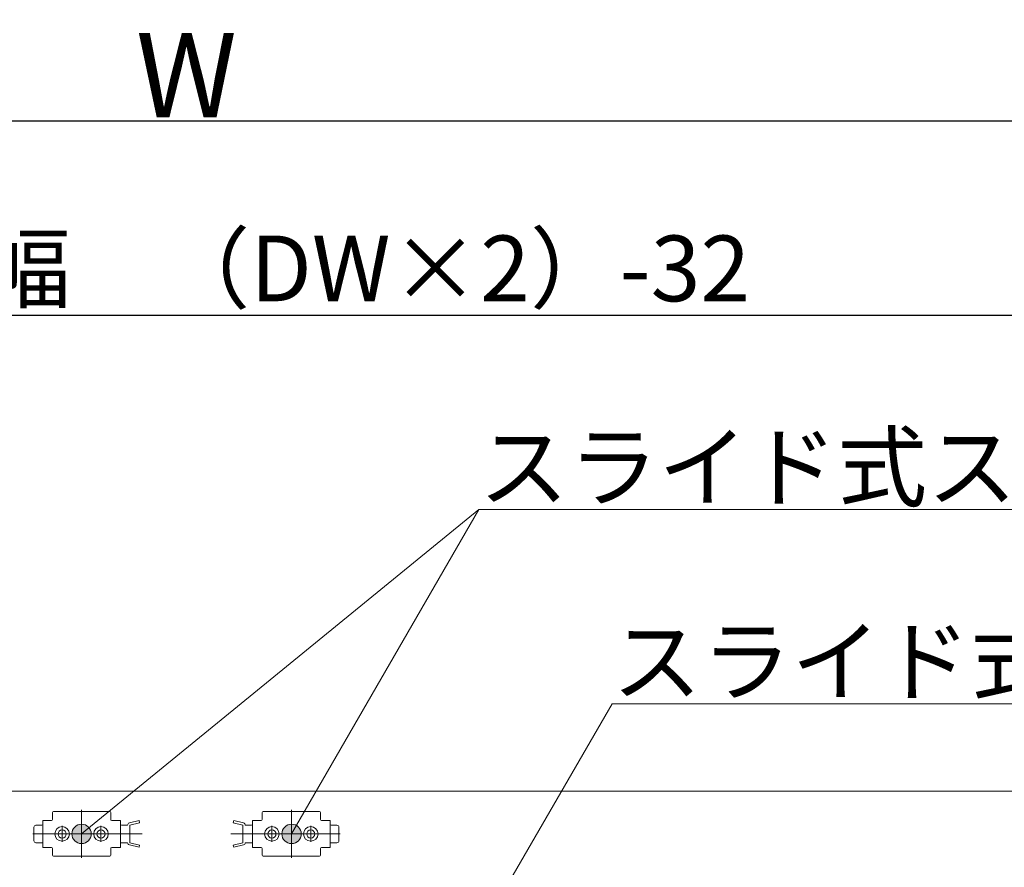
# Model space of a CAD drawing. Units: millimetres. Extents: x -4275 to 7850, y -3045 to 3045.
# Drawn here: x -1552 to -1045, y 1255 to 1691 of the extents above; entities that cross this region are included whole.
import ezdxf

# ---------------------------------------------------------------- set-up
doc = ezdxf.new("R2010")
doc.units = ezdxf.units.MM
doc.header["$LTSCALE"] = 20
doc.header["$PDMODE"] = 1
doc.header["$PDSIZE"] = -2
for name, color, linetype, lineweight in [('2寸法-1', 7, 'Continuous', 15), ('2寸法-3', 7, 'Continuous', 15), ('3一般', 7, 'Continuous', 15)]:
    doc.layers.add(name, color=color, linetype=linetype, lineweight=lineweight)
doc.styles.add('MS PGothic', font='txt', dxfattribs={"bigfont": 'MS PGothic'})
doc.styles.get("Standard").update_dxf_attribs({"font": 'txt', "bigfont": 'BIGFONT.SHX'})
doc.dimstyles.new('SANWA-1', dxfattribs={"dimtxt": 33.826244, "dimasz": 12.712402, "dimexe": 20, "dimexo": 20, "dimgap": 2, "dimtad": 1, "dimdec": 8, "dimdsep": 46, "dimtxsty": 'MS PGothic', "dimblk": 'DOT', "dimblk1": 'DOT', "dimblk2": 'DOT', "dimcen": 0, "dimazin": 0, "dimtfac": 0.8, "dimtdec": 8, "dimtix": 1, "dimtmove": 0, "dimatfit": 0, "dimldrblk": 'DOT', "dimfxl": 1, "dimfrac": 2, "dimtolj": 1, "dimarcsym": 0})

# ---------------------------------------------------------------- blocks, each defined once
blk = doc.blocks.new('_Dot')
at = {"color": 0, "linetype": 'ByBlock', "lineweight": -2}
blk.add_line((-0.5, 0), (-1, 0), dxfattribs=at)
at = {"color": 0, "linetype": 'ByBlock', "const_width": 0.5}
blk.add_lwpolyline([(-0.25, 0, 1), (0.25, 0, 1)], format="xyb", close=True, dxfattribs=at)
blk = doc.blocks.new('*D32')
at = {"layer": '2寸法-1', "color": 0, "linetype": 'Continuous', "lineweight": -2}
for p, q in [((-2650, 1308.34), (-2650, 1558.86)), ((-282, 1309.54), (-282, 1558.86)), ((-294.71, 1538.86), (-2637.29, 1538.86))]:
    blk.add_line(p, q, dxfattribs=at)
at = {"layer": 'Defpoints', "color": 0}
for p in [(-2650, 1538.86), (-2650, 1288.34), (-282, 1289.54)]:
    blk.add_point(p, dxfattribs=at)
at = {"layer": '2寸法-1', "color": 0, "lineweight": -2, "xscale": 12.71240234375, "yscale": 12.71240234375, "zscale": 12.71240234375, "rotation": 180}
blk.add_blockref('_Dot', (-2650, 1538.86), dxfattribs=at)
at = {"layer": '2寸法-1', "color": 0, "lineweight": -2, "xscale": 12.71240234375, "yscale": 12.71240234375, "zscale": 12.71240234375}
blk.add_blockref('_Dot', (-282, 1538.86), dxfattribs=at)
at = {"layer": '2寸法-1', "color": 0, "lineweight": 15, "insert": (-1466, 1563.06), "char_height": 33.8262, "attachment_point": 5, "style": 'MS PGothic'}
blk.add_mtext('\\A1;有効開口幅\u3000（DW×2）-32', dxfattribs=at)
blk = doc.blocks.new('*D42')
at = {"layer": '2寸法-1', "color": 0, "linetype": 'Continuous', "lineweight": -2}
for p, q in [((-3850, 1356), (-3850, 1658.86)), ((918, 1356), (918, 1658.86)), ((905.29, 1638.86), (-3837.29, 1638.86))]:
    blk.add_line(p, q, dxfattribs=at)
at = {"layer": 'Defpoints', "color": 0}
for p in [(-3850, 1638.86), (-3850, 1336), (918, 1336)]:
    blk.add_point(p, dxfattribs=at)
at = {"layer": '2寸法-1', "color": 0, "lineweight": -2, "xscale": 12.71240234375, "yscale": 12.71240234375, "zscale": 12.71240234375, "rotation": 180}
blk.add_blockref('_Dot', (-3850, 1638.86), dxfattribs=at)
at = {"layer": '2寸法-1', "color": 0, "lineweight": -2, "xscale": 12.71240234375, "yscale": 12.71240234375, "zscale": 12.71240234375}
blk.add_blockref('_Dot', (918, 1638.86), dxfattribs=at)
at = {"layer": '2寸法-1', "color": 0, "lineweight": 15, "insert": (-1466, 1662.61), "char_height": 43.491, "attachment_point": 5, "style": 'MS PGothic'}
blk.add_mtext('\\A1;W', dxfattribs=at)
blk = doc.blocks.new('グループ-68')
at = {"layer": '3一般', "color": 7, "linetype": 'Continuous', "lineweight": 15}
for p, q in [((-3849.5, 1293.84), (917.5, 1293.84)), ((-1535, 1282.83), (-1535, 1282.3)), ((-1505.5, 1283.33), (-1534.5, 1283.33)), ((-1520, 1259.46), (-1520, 1284.27)), ((-1505, 1279.34), (-1505, 1282.83)), ((-1427, 1282.83), (-1427, 1279.34)), ((-1397.5, 1283.33), (-1426.5, 1283.33)), ((-1412, 1284.27), (-1412, 1259.46)), ((-1397, 1282.3), (-1397, 1282.83)), ((-1535.5, 1278.84), (-1540, 1278.84)), ((-1540, 1264.84), (-1540, 1278.84)), ((-1535, 1282.3), (-1535, 1279.34)), ((-1500, 1278.84), (-1504.5, 1278.84)), ((-1500, 1278.84), (-1500, 1264.84)), ((-1500, 1276.09), (-1500, 1278.84)), ((-1500, 1278.34), (-1500, 1276.84)), ((-1495.38, 1277.51), (-1490.38, 1278.71)), ((-1490.1, 1277.54), (-1495.1, 1276.34)), ((-1490.38, 1278.71), (-1490.1, 1277.54)), ((-1441.9, 1277.54), (-1441.62, 1278.71)), ((-1436.9, 1276.34), (-1441.9, 1277.54)), ((-1441.62, 1278.71), (-1436.62, 1277.51)), ((-1432, 1278.84), (-1432, 1276.09)), ((-1427.5, 1278.84), (-1432, 1278.84)), ((-1432, 1264.84), (-1432, 1278.84)), ((-1432, 1276.84), (-1432, 1278.34)), ((-1397, 1279.34), (-1397, 1282.3)), ((-1392, 1278.84), (-1396.5, 1278.84)), ((-1392, 1278.84), (-1392, 1264.84)), ((-1544.5, 1268.34), (-1544.5, 1275.34)), ((-1543.5, 1276.34), (-1540.5, 1276.34)), ((-1530, 1267.72), (-1530, 1275.97)), ((-1510, 1267.72), (-1510, 1275.97)), ((-1499.5, 1276.34), (-1496.3, 1276.34)), ((-1495.1, 1276.34), (-1495.1, 1267.34)), ((-1495.1, 1268.09), (-1495.1, 1275.59)), ((-1436.9, 1267.34), (-1436.9, 1276.34)), ((-1436.9, 1275.59), (-1436.9, 1268.09)), ((-1435.7, 1276.34), (-1432.5, 1276.34)), ((-1422, 1275.97), (-1422, 1267.72)), ((-1402, 1275.97), (-1402, 1267.72)), ((-1391.5, 1276.34), (-1388.5, 1276.34)), ((-1387.5, 1275.34), (-1387.5, 1268.34)), ((-1545.12, 1271.84), (-1534.13, 1271.84)), ((-1540.5, 1267.34), (-1543.5, 1267.34)), ((-1525.88, 1271.84), (-1534.13, 1271.84)), ((-1526.13, 1271.84), (-1514.13, 1271.84)), ((-1505.88, 1271.84), (-1514.13, 1271.84)), ((-1488.88, 1271.84), (-1505.88, 1271.84)), ((-1500, 1264.84), (-1500, 1267.59)), ((-1496.3, 1267.34), (-1499.5, 1267.34)), ((-1495.1, 1267.34), (-1490.1, 1266.14)), ((-1426.13, 1271.84), (-1443.13, 1271.84)), ((-1441.9, 1266.14), (-1436.9, 1267.34)), ((-1432.5, 1267.34), (-1435.7, 1267.34)), ((-1432, 1267.59), (-1432, 1264.84)), ((-1417.88, 1271.84), (-1426.13, 1271.84)), ((-1417.88, 1271.84), (-1405.88, 1271.84)), ((-1397.88, 1271.84), (-1406.13, 1271.84)), ((-1397.88, 1271.84), (-1386.88, 1271.84)), ((-1388.5, 1267.34), (-1391.5, 1267.34)), ((-1540, 1264.84), (-1535.5, 1264.84)), ((-1535, 1264.34), (-1535, 1261.38)), ((-1505, 1261.38), (-1505, 1264.34)), ((-1504.5, 1264.84), (-1500, 1264.84)), ((-1500, 1266.84), (-1500, 1265.34)), ((-1490.38, 1264.98), (-1495.38, 1266.18)), ((-1490.1, 1266.14), (-1490.38, 1264.98)), ((-1441.62, 1264.98), (-1441.9, 1266.14)), ((-1436.62, 1266.18), (-1441.62, 1264.98)), ((-1432, 1265.34), (-1432, 1266.84)), ((-1432, 1264.84), (-1427.5, 1264.84)), ((-1427, 1264.34), (-1427, 1261.38)), ((-1397, 1261.38), (-1397, 1264.34)), ((-1396.5, 1264.84), (-1392, 1264.84)), ((-1535, 1261.38), (-1535, 1260.86)), ((-1534.5, 1260.36), (-1505.5, 1260.36)), ((-1505, 1260.86), (-1505, 1261.38)), ((-1427, 1261.38), (-1427, 1260.86)), ((-1426.5, 1260.36), (-1397.5, 1260.36)), ((-1397, 1260.86), (-1397, 1261.38))]:
    blk.add_line(p, q, dxfattribs=at)
for centre, radius in [((-1530, 1271.84), 3.75), ((-1530, 1271.84), 2.1), ((-1510, 1271.84), 3.75), ((-1510, 1271.84), 2.1), ((-1422, 1271.84), 3.75), ((-1422, 1271.84), 2.1), ((-1402, 1271.84), 3.75), ((-1402, 1271.84), 2.1)]:
    blk.add_circle(centre, radius, dxfattribs=at)
for centre, radius, start, end in [((-1534.5, 1282.83), 0.5, 90, 180), ((-1505.5, 1282.83), 0.5, 0, 90), ((-1426.5, 1282.83), 0.5, 90, 180), ((-1397.5, 1282.83), 0.5, 0, 90), ((-1535.5, 1279.34), 0.5, 270, 0), ((-1504.5, 1279.34), 0.5, 180, 270), ((-1495.1, 1276.34), 1.2, 103.4957, 180), ((-1436.9, 1276.34), 1.2, 0, 76.5043), ((-1427.5, 1279.34), 0.5, 270, 0), ((-1396.5, 1279.34), 0.5, 180, 270), ((-1543.5, 1275.34), 1, 90, 180), ((-1540.5, 1276.84), 0.5, 270, 0), ((-1499.5, 1276.84), 0.5, 180, 270), ((-1432.5, 1276.84), 0.5, 270, 0), ((-1391.5, 1276.84), 0.5, 180, 270), ((-1388.5, 1275.34), 1, 0, 90), ((-1543.5, 1268.34), 1, 180, 270), ((-1540.5, 1266.84), 0.5, 0, 90), ((-1499.5, 1266.84), 0.5, 90, 180), ((-1495.1, 1267.34), 1.2, 180, 256.5043), ((-1436.9, 1267.34), 1.2, 283.4957, 0), ((-1432.5, 1266.84), 0.5, 0, 90), ((-1391.5, 1266.84), 0.5, 90, 180), ((-1388.5, 1268.34), 1, 270, 0), ((-1535.5, 1264.34), 0.5, 0, 90), ((-1504.5, 1264.34), 0.5, 90, 180), ((-1427.5, 1264.34), 0.5, 0, 90), ((-1396.5, 1264.34), 0.5, 90, 180), ((-1534.5, 1260.86), 0.5, 180, 270), ((-1505.5, 1260.86), 0.5, 270, 0), ((-1426.5, 1260.86), 0.5, 180, 270), ((-1397.5, 1260.86), 0.5, 270, 0)]:
    blk.add_arc(centre, radius, start, end, dxfattribs=at)
blk = doc.blocks.new('グループ-69')
at = {"layer": '3一般', "color": 7}
blk.add_blockref('グループ-68', (0, 0), dxfattribs=at)

msp = doc.modelspace()

# ---------------------------------------------------------------- hatches: boundary and pattern name
at = {"layer": '2寸法-3', "linetype": 'Continuous', "lineweight": 0}
h = msp.add_hatch(color=7, dxfattribs=at)
edge = h.paths.add_edge_path()
edge.add_arc((-1520, 1271.864487), 5.00733904, 0, 360)
h = msp.add_hatch(color=7, dxfattribs=at)
edge = h.paths.add_edge_path()
edge.add_arc((-1411.875, 1271.84413589), 5.00677598, 0, 360)

# ---------------------------------------------------------------- linework, layer by layer
at = {"layer": '2寸法-3', "color": 7, "linetype": 'Continuous', "lineweight": 15}
msp.add_line((-1520, 1271.864487), (-1315.44575533, 1438.864487), dxfattribs=at)
at = {"layer": '2寸法-3', "color": 7, "linetype": 'Continuous', "lineweight": 15, "flags": 128}
for points in [[(-1411.875, 1271.84413589), (-1315.44575533, 1438.864487), (-896.21897581, 1438.864487)], [(-1310.9999992, 1227.864487), (-1246.91411932, 1338.864487), (-840.03456202, 1338.864487)]]:
    msp.add_lwpolyline(points, dxfattribs=at)
at = {"layer": '2寸法-3', "color": 7, "linetype": 'Continuous', "lineweight": 15}
for centre, radius in [((-1520, 1271.864487), 5.00733904), ((-1411.875, 1271.84413589), 5.00677598)]:
    msp.add_circle(centre, radius, dxfattribs=at)

# ---------------------------------------------------------------- block references
at = {"layer": '3一般', "color": 7}
msp.add_blockref('グループ-69', (0, 0), dxfattribs=at)

# ---------------------------------------------------------------- texts
at = {"layer": '2寸法-3', "color": 7, "char_height": 33.826244213, "attachment_point": 7, "line_spacing_factor": 0.870768}
for s, insert in [('{\\fMS PGothic|b0|i0|c128|p0;スライド式ストッパー}', (-1315.44575533, 1443.864487)), ('{\\fMS PGothic|b0|i0|c128|p0;スライド式受け金具}', (-1246.91411932, 1343.864487))]:
    msp.add_mtext(s, dxfattribs=dict(at, insert=insert))

# ---------------------------------------------------------------- dimensions: what is measured, and where the dimension line sits
at = {"layer": '2寸法-1', "color": 7, "linetype": 'Continuous', "lineweight": 15}
for base, p1, p2, text, override, picture, middle in [((-3850, 1638.864487), (918, 1336), (-3850, 1336), 'W', {"dimtxt": 43.490885, "dimgap": 2, "dimpost": '<>', "dimtxsty": 'MS PGothic', "dimtmove": 2}, '*D42', (-1466, 1662.60992971)), ((-2650, 1538.864487), (-282, 1289.54413589), (-2650, 1288.34413589), '有効開口幅\u3000（DW×2）-32', {"dimgap": 2, "dimpost": '<>', "dimtxsty": 'MS PGothic', "dimtmove": 2}, '*D32', (-1466, 1563.06295976))]:
    dim = msp.add_linear_dim(base=base, p1=p1, p2=p2, text=text, dimstyle='SANWA-1', override=override, dxfattribs=at)
    dim.commit()
    dim.dimension.update_dxf_attribs({"geometry": picture, "text_midpoint": middle})

doc.saveas('drawing.dxf')
